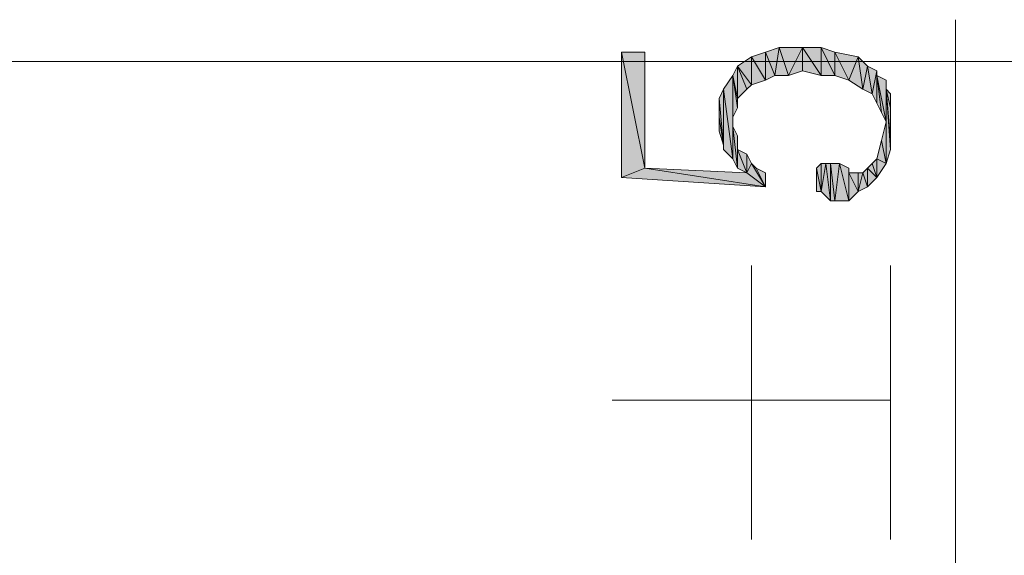
# Model space of a CAD drawing. Units: millimetres. Extents: x 6 to 284, y 4 to 188.
# Drawn here: x 57 to 66, y 164 to 169 of the extents above; entities that cross this region are included whole.
import ezdxf

# ---------------------------------------------------------------- set-up
doc = ezdxf.new("R2010")
doc.units = ezdxf.units.MM
doc.layers.add('C00-00-00', color=7, linetype='Continuous')

msp = doc.modelspace()

# ---------------------------------------------------------------- hatches: boundary and pattern name
at = {"layer": 'C00-00-00'}
h = msp.add_hatch(color=256, dxfattribs=at)
h.dxf.hatch_style = 2
h.paths.add_polyline_path([(62.861613, 167.146111), (62.649947, 168.204444), (62.861613, 168.204444)])
h = msp.add_hatch(color=256, dxfattribs=at)
h.dxf.hatch_style = 2
h.paths.add_polyline_path([(62.649947, 167.061444), (62.649947, 168.204444), (62.861613, 167.146111)])
h = msp.add_hatch(color=256, dxfattribs=at)
h.dxf.hatch_style = 2
h.paths.add_polyline_path([(63.96228, 167.950444), (63.83528, 168.162111), (63.96228, 168.204444)])
h = msp.add_hatch(color=256, dxfattribs=at)
h.dxf.hatch_style = 2
h.paths.add_polyline_path([(64.046947, 167.992778), (63.96228, 168.204444), (64.08928, 168.246778)])
h = msp.add_hatch(color=256, dxfattribs=at)
h.dxf.hatch_style = 2
h.paths.add_polyline_path([(63.96228, 168.204444), (64.046947, 167.992778), (63.96228, 167.950444)])
h = msp.add_hatch(color=256, dxfattribs=at)
h.dxf.hatch_style = 2
h.paths.add_polyline_path([(64.08928, 168.246778), (64.173947, 167.992778), (64.046947, 167.992778)])
h = msp.add_hatch(color=256, dxfattribs=at)
h.dxf.hatch_style = 2
h.paths.add_polyline_path([(64.173947, 167.992778), (64.08928, 168.246778), (64.300947, 168.246778)])
h = msp.add_hatch(color=256, dxfattribs=at)
h.dxf.hatch_style = 2
h.paths.add_polyline_path([(64.300947, 168.246778), (64.300947, 168.035111), (64.173947, 167.992778)])
h = msp.add_hatch(color=256, dxfattribs=at)
h.dxf.hatch_style = 2
h.paths.add_polyline_path([(64.47028, 167.992778), (64.300947, 168.035111), (64.300947, 168.246778)])
h = msp.add_hatch(color=256, dxfattribs=at)
h.dxf.hatch_style = 2
h.paths.add_polyline_path([(64.47028, 167.992778), (64.300947, 168.246778), (64.47028, 168.246778)])
h = msp.add_hatch(color=256, dxfattribs=at)
h.dxf.hatch_style = 2
h.paths.add_polyline_path([(64.47028, 168.246778), (64.59728, 167.992778), (64.47028, 167.992778)])
h = msp.add_hatch(color=256, dxfattribs=at)
h.dxf.hatch_style = 2
h.paths.add_polyline_path([(64.59728, 167.992778), (64.47028, 168.246778), (64.59728, 168.204444)])
h = msp.add_hatch(color=256, dxfattribs=at)
h.dxf.hatch_style = 2
h.paths.add_polyline_path([(64.59728, 168.204444), (64.72428, 167.950444), (64.59728, 167.992778)])
h = msp.add_hatch(color=256, dxfattribs=at)
h.dxf.hatch_style = 2
h.paths.add_polyline_path([(64.72428, 167.950444), (64.59728, 168.204444), (64.808947, 168.162111)])
h = msp.add_hatch(color=256, dxfattribs=at)
h.dxf.hatch_style = 2
h.paths.add_polyline_path([(63.83528, 167.908111), (63.70828, 168.077444), (63.83528, 168.162111)])
h = msp.add_hatch(color=256, dxfattribs=at)
h.dxf.hatch_style = 2
h.paths.add_polyline_path([(63.83528, 168.162111), (63.96228, 167.950444), (63.83528, 167.908111)])
h = msp.add_hatch(color=256, dxfattribs=at)
h.dxf.hatch_style = 2
h.paths.add_polyline_path([(64.808947, 168.162111), (64.85128, 167.865778), (64.72428, 167.950444)])
h = msp.add_hatch(color=256, dxfattribs=at)
h.dxf.hatch_style = 2
h.paths.add_polyline_path([(64.85128, 167.865778), (64.808947, 168.162111), (64.893613, 168.077444)])
h = msp.add_hatch(color=256, dxfattribs=at)
h.dxf.hatch_style = 2
h.paths.add_polyline_path([(63.70828, 167.781111), (63.665947, 167.992778), (63.70828, 168.077444)])
h = msp.add_hatch(color=256, dxfattribs=at)
h.dxf.hatch_style = 2
h.paths.add_polyline_path([(63.70828, 168.077444), (63.792947, 167.865778), (63.70828, 167.781111)])
h = msp.add_hatch(color=256, dxfattribs=at)
h.dxf.hatch_style = 2
h.paths.add_polyline_path([(63.83528, 167.908111), (63.792947, 167.865778), (63.70828, 168.077444)])
h = msp.add_hatch(color=256, dxfattribs=at)
h.dxf.hatch_style = 2
h.paths.add_polyline_path([(64.893613, 168.077444), (64.935947, 167.823444), (64.85128, 167.865778)])
h = msp.add_hatch(color=256, dxfattribs=at)
h.dxf.hatch_style = 2
h.paths.add_polyline_path([(64.935947, 167.823444), (64.893613, 168.077444), (64.97828, 168.035111)])
h = msp.add_hatch(color=256, dxfattribs=at)
h.dxf.hatch_style = 2
h.paths.add_polyline_path([(64.97828, 168.035111), (64.97828, 167.738778), (64.935947, 167.823444)])
h = msp.add_hatch(color=256, dxfattribs=at)
h.dxf.hatch_style = 2
h.paths.add_polyline_path([(64.97828, 167.738778), (64.97828, 168.035111), (64.97828, 167.992778)])
h = msp.add_hatch(color=256, dxfattribs=at)
h.dxf.hatch_style = 2
h.paths.add_polyline_path([(63.665947, 167.230778), (63.58128, 167.865778), (63.665947, 167.992778)])
h = msp.add_hatch(color=256, dxfattribs=at)
h.dxf.hatch_style = 2
h.paths.add_polyline_path([(63.665947, 167.230778), (63.665947, 167.992778), (63.665947, 167.527111)])
h = msp.add_hatch(color=256, dxfattribs=at)
h.dxf.hatch_style = 2
h.paths.add_polyline_path([(63.665947, 167.611778), (63.665947, 167.527111), (63.665947, 167.992778)])
h = msp.add_hatch(color=256, dxfattribs=at)
h.dxf.hatch_style = 2
h.paths.add_polyline_path([(63.70828, 167.696444), (63.665947, 167.611778), (63.665947, 167.992778)])
h = msp.add_hatch(color=256, dxfattribs=at)
h.dxf.hatch_style = 2
h.paths.add_polyline_path([(63.70828, 167.781111), (63.70828, 167.696444), (63.665947, 167.992778)])
h = msp.add_hatch(color=256, dxfattribs=at)
h.dxf.hatch_style = 2
h.paths.add_polyline_path([(64.97828, 167.992778), (65.020613, 167.654111), (64.97828, 167.738778)])
h = msp.add_hatch(color=256, dxfattribs=at)
h.dxf.hatch_style = 2
h.paths.add_polyline_path([(65.062947, 167.569444), (65.020613, 167.654111), (64.97828, 167.992778)])
h = msp.add_hatch(color=256, dxfattribs=at)
h.dxf.hatch_style = 2
h.paths.add_polyline_path([(65.062947, 167.569444), (64.97828, 167.992778), (65.062947, 167.950444)])
h = msp.add_hatch(color=256, dxfattribs=at)
h.dxf.hatch_style = 2
h.paths.add_polyline_path([(65.062947, 167.569444), (65.062947, 167.950444), (65.062947, 167.188444)])
h = msp.add_hatch(color=256, dxfattribs=at)
h.dxf.hatch_style = 2
h.paths.add_polyline_path([(65.062947, 167.188444), (65.062947, 167.950444), (65.062947, 167.865778)])
h = msp.add_hatch(color=256, dxfattribs=at)
h.dxf.hatch_style = 2
h.paths.add_polyline_path([(63.58128, 167.357778), (63.538947, 167.781111), (63.58128, 167.865778)])
h = msp.add_hatch(color=256, dxfattribs=at)
h.dxf.hatch_style = 2
h.paths.add_polyline_path([(63.58128, 167.865778), (63.58128, 167.315444), (63.58128, 167.357778)])
h = msp.add_hatch(color=256, dxfattribs=at)
h.dxf.hatch_style = 2
h.paths.add_polyline_path([(63.665947, 167.230778), (63.58128, 167.315444), (63.58128, 167.865778)])
h = msp.add_hatch(color=256, dxfattribs=at)
h.dxf.hatch_style = 2
h.paths.add_polyline_path([(65.062947, 167.865778), (65.10528, 167.315444), (65.062947, 167.188444)])
h = msp.add_hatch(color=256, dxfattribs=at)
h.dxf.hatch_style = 2
h.paths.add_polyline_path([(65.10528, 167.400111), (65.10528, 167.315444), (65.062947, 167.865778)])
h = msp.add_hatch(color=256, dxfattribs=at)
h.dxf.hatch_style = 2
h.paths.add_polyline_path([(65.10528, 167.696444), (65.10528, 167.400111), (65.062947, 167.865778)])
h = msp.add_hatch(color=256, dxfattribs=at)
h.dxf.hatch_style = 2
h.paths.add_polyline_path([(65.10528, 167.696444), (65.062947, 167.865778), (65.10528, 167.823444)])
h = msp.add_hatch(color=256, dxfattribs=at)
h.dxf.hatch_style = 2
h.paths.add_polyline_path([(63.538947, 167.611778), (63.538947, 167.781111), (63.58128, 167.357778)])
h = msp.add_hatch(color=256, dxfattribs=at)
h.dxf.hatch_style = 2
h.paths.add_polyline_path([(65.10528, 167.696444), (65.10528, 167.400111)])
h = msp.add_hatch(color=256, dxfattribs=at)
h.dxf.hatch_style = 2
h.paths.add_polyline_path([(65.10528, 167.569444), (65.10528, 167.696444), (65.10528, 167.611778)])
h = msp.add_hatch(color=256, dxfattribs=at)
h.dxf.hatch_style = 2
h.paths.add_polyline_path([(63.538947, 167.611778), (63.58128, 167.357778), (63.538947, 167.484778)])
h = msp.add_hatch(color=256, dxfattribs=at)
h.dxf.hatch_style = 2
h.paths.add_polyline_path([(63.665947, 167.527111), (63.70828, 167.442444), (63.70828, 167.146111)])
h = msp.add_hatch(color=256, dxfattribs=at)
h.dxf.hatch_style = 2
h.paths.add_polyline_path([(63.665947, 167.527111), (63.70828, 167.146111), (63.665947, 167.230778)])
h = msp.add_hatch(color=256, dxfattribs=at)
h.dxf.hatch_style = 2
h.paths.add_polyline_path([(65.020613, 167.400111), (65.062947, 167.569444), (65.062947, 167.188444)])
h = msp.add_hatch(color=256, dxfattribs=at)
h.dxf.hatch_style = 2
h.paths.add_polyline_path([(63.70828, 167.442444), (63.70828, 167.146111)])
h = msp.add_hatch(color=256, dxfattribs=at)
h.dxf.hatch_style = 2
h.paths.add_polyline_path([(64.97828, 167.230778), (65.020613, 167.400111), (65.062947, 167.188444)])
h = msp.add_hatch(color=256, dxfattribs=at)
h.dxf.hatch_style = 2
h.paths.add_polyline_path([(63.70828, 167.146111), (63.70828, 167.357778), (63.70828, 167.315444)])
h = msp.add_hatch(color=256, dxfattribs=at)
h.dxf.hatch_style = 2
h.paths.add_polyline_path([(63.70828, 167.315444), (63.792947, 167.273111), (63.792947, 167.103778)])
h = msp.add_hatch(color=256, dxfattribs=at)
h.dxf.hatch_style = 2
h.paths.add_polyline_path([(63.70828, 167.315444), (63.792947, 167.103778), (63.70828, 167.146111)])
h = msp.add_hatch(color=256, dxfattribs=at)
h.dxf.hatch_style = 2
h.paths.add_polyline_path([(63.792947, 167.103778), (63.792947, 167.273111), (63.83528, 167.188444)])
h = msp.add_hatch(color=256, dxfattribs=at)
h.dxf.hatch_style = 2
h.paths.add_polyline_path([(64.97828, 167.061444), (64.935947, 167.188444), (64.97828, 167.230778)])
h = msp.add_hatch(color=256, dxfattribs=at)
h.dxf.hatch_style = 2
h.paths.add_polyline_path([(64.97828, 167.230778), (65.062947, 167.188444), (64.97828, 167.061444)])
h = msp.add_hatch(color=256, dxfattribs=at)
h.dxf.hatch_style = 2
h.paths.add_polyline_path([(62.861613, 167.146111), (63.96228, 166.976778), (62.649947, 167.061444)])
h = msp.add_hatch(color=256, dxfattribs=at)
h.dxf.hatch_style = 2
h.paths.add_polyline_path([(62.861613, 167.146111), (63.792947, 167.103778), (63.96228, 166.976778)])
h = msp.add_hatch(color=256, dxfattribs=at)
h.dxf.hatch_style = 2
h.paths.add_polyline_path([(63.792947, 167.103778), (63.83528, 167.188444), (63.96228, 166.976778)])
h = msp.add_hatch(color=256, dxfattribs=at)
h.dxf.hatch_style = 2
h.paths.add_polyline_path([(63.83528, 167.188444), (63.877613, 167.146111), (63.96228, 166.976778)])
h = msp.add_hatch(color=256, dxfattribs=at)
h.dxf.hatch_style = 2
h.paths.add_polyline_path([(63.96228, 166.976778), (63.877613, 167.146111), (63.96228, 167.103778)])
h = msp.add_hatch(color=256, dxfattribs=at)
h.dxf.hatch_style = 2
h.paths.add_polyline_path([(64.427947, 167.146111), (64.47028, 167.188444), (64.47028, 166.934444)])
h = msp.add_hatch(color=256, dxfattribs=at)
h.dxf.hatch_style = 2
h.paths.add_polyline_path([(64.427947, 166.934444), (64.427947, 167.146111)])
h = msp.add_hatch(color=256, dxfattribs=at)
h.dxf.hatch_style = 2
h.paths.add_polyline_path([(64.427947, 167.146111), (64.47028, 166.934444), (64.427947, 166.934444)])
h = msp.add_hatch(color=256, dxfattribs=at)
h.dxf.hatch_style = 2
h.paths.add_polyline_path([(64.47028, 166.934444), (64.47028, 167.188444), (64.512613, 167.188444)])
h = msp.add_hatch(color=256, dxfattribs=at)
h.dxf.hatch_style = 2
h.paths.add_polyline_path([(64.512613, 167.188444), (64.554947, 166.849778), (64.47028, 166.934444)])
h = msp.add_hatch(color=256, dxfattribs=at)
h.dxf.hatch_style = 2
h.paths.add_polyline_path([(64.554947, 166.849778), (64.512613, 167.188444), (64.554947, 167.188444)])
h = msp.add_hatch(color=256, dxfattribs=at)
h.dxf.hatch_style = 2
h.paths.add_polyline_path([(64.554947, 167.188444), (64.59728, 166.849778), (64.554947, 166.849778)])
h = msp.add_hatch(color=256, dxfattribs=at)
h.dxf.hatch_style = 2
h.paths.add_polyline_path([(64.59728, 166.849778), (64.554947, 167.188444), (64.639613, 167.188444)])
h = msp.add_hatch(color=256, dxfattribs=at)
h.dxf.hatch_style = 2
h.paths.add_polyline_path([(64.639613, 167.188444), (64.72428, 166.849778), (64.59728, 166.849778)])
h = msp.add_hatch(color=256, dxfattribs=at)
h.dxf.hatch_style = 2
h.paths.add_polyline_path([(64.639613, 167.188444), (64.72428, 167.146111), (64.72428, 166.849778)])
h = msp.add_hatch(color=256, dxfattribs=at)
h.dxf.hatch_style = 2
h.paths.add_polyline_path([(64.72428, 166.849778), (64.72428, 167.146111), (64.72428, 167.103778)])
h = msp.add_hatch(color=256, dxfattribs=at)
h.dxf.hatch_style = 2
h.paths.add_polyline_path([(64.893613, 166.976778), (64.85128, 167.103778), (64.893613, 167.146111)])
h = msp.add_hatch(color=256, dxfattribs=at)
h.dxf.hatch_style = 2
h.paths.add_polyline_path([(64.893613, 167.146111), (64.935947, 167.188444), (64.97828, 167.061444)])
h = msp.add_hatch(color=256, dxfattribs=at)
h.dxf.hatch_style = 2
h.paths.add_polyline_path([(64.893613, 167.146111), (64.97828, 167.061444), (64.893613, 166.976778)])
h = msp.add_hatch(color=256, dxfattribs=at)
h.dxf.hatch_style = 2
h.paths.add_polyline_path([(64.427947, 167.103778), (64.427947, 166.934444)])
h = msp.add_hatch(color=256, dxfattribs=at)
h.dxf.hatch_style = 2
h.paths.add_polyline_path([(64.427947, 167.061444), (64.427947, 167.103778), (64.427947, 166.934444)])
h = msp.add_hatch(color=256, dxfattribs=at)
h.dxf.hatch_style = 2
h.paths.add_polyline_path([(64.427947, 167.019111), (64.427947, 167.061444), (64.427947, 166.934444)])
h = msp.add_hatch(color=256, dxfattribs=at)
h.dxf.hatch_style = 2
h.paths.add_polyline_path([(64.72428, 167.103778), (64.808947, 167.103778), (64.808947, 166.934444)])
h = msp.add_hatch(color=256, dxfattribs=at)
h.dxf.hatch_style = 2
h.paths.add_polyline_path([(64.72428, 167.103778), (64.808947, 166.934444), (64.72428, 166.849778)])
h = msp.add_hatch(color=256, dxfattribs=at)
h.dxf.hatch_style = 2
h.paths.add_polyline_path([(64.808947, 166.934444), (64.808947, 167.103778), (64.85128, 167.103778)])
h = msp.add_hatch(color=256, dxfattribs=at)
h.dxf.hatch_style = 2
h.paths.add_polyline_path([(64.85128, 167.103778), (64.893613, 166.976778), (64.808947, 166.934444)])
h = msp.add_hatch(color=256, dxfattribs=at)
h.dxf.hatch_style = 2
h.paths.add_polyline_path([(64.427947, 167.019111), (64.427947, 166.934444), (64.427947, 166.976778)])

# ---------------------------------------------------------------- linework, layer by layer
at = {"layer": 'C00-00-00', "lineweight": 20}
for points in [[(65.697947, 143.227778), (65.697947, 168.500778)], [(79.117613, 168.119778), (48.171947, 168.119778)], [(63.83528, 163.759444), (63.83528, 166.257111)], [(65.10528, 163.759444), (65.10528, 166.257111)], [(62.56528, 165.029444), (65.10528, 165.029444)]]:
    msp.add_lwpolyline(points, dxfattribs=at)
for points in [[(62.861613, 167.146111), (62.649947, 168.204444), (62.861613, 168.204444)], [(62.649947, 167.061444), (62.649947, 168.204444), (62.861613, 167.146111)], [(63.96228, 167.950444), (63.83528, 168.162111), (63.96228, 168.204444)], [(64.046947, 167.992778), (63.96228, 168.204444), (64.08928, 168.246778)], [(63.96228, 168.204444), (64.046947, 167.992778), (63.96228, 167.950444)], [(64.08928, 168.246778), (64.173947, 167.992778), (64.046947, 167.992778)], [(64.173947, 167.992778), (64.08928, 168.246778), (64.300947, 168.246778)], [(64.300947, 168.246778), (64.300947, 168.035111), (64.173947, 167.992778)], [(64.47028, 167.992778), (64.300947, 168.035111), (64.300947, 168.246778)], [(64.47028, 167.992778), (64.300947, 168.246778), (64.47028, 168.246778)], [(64.47028, 168.246778), (64.59728, 167.992778), (64.47028, 167.992778)], [(64.59728, 167.992778), (64.47028, 168.246778), (64.59728, 168.204444)], [(64.59728, 168.204444), (64.72428, 167.950444), (64.59728, 167.992778)], [(64.72428, 167.950444), (64.59728, 168.204444), (64.808947, 168.162111)], [(63.83528, 167.908111), (63.70828, 168.077444), (63.83528, 168.162111)], [(63.83528, 168.162111), (63.96228, 167.950444), (63.83528, 167.908111)], [(64.808947, 168.162111), (64.85128, 167.865778), (64.72428, 167.950444)], [(64.85128, 167.865778), (64.808947, 168.162111), (64.893613, 168.077444)], [(63.70828, 167.781111), (63.665947, 167.992778), (63.70828, 168.077444)], [(63.70828, 168.077444), (63.792947, 167.865778), (63.70828, 167.781111)], [(63.83528, 167.908111), (63.792947, 167.865778), (63.70828, 168.077444)], [(64.893613, 168.077444), (64.935947, 167.823444), (64.85128, 167.865778)], [(64.935947, 167.823444), (64.893613, 168.077444), (64.97828, 168.035111)], [(64.97828, 168.035111), (64.97828, 167.738778), (64.935947, 167.823444)], [(64.97828, 167.738778), (64.97828, 168.035111), (64.97828, 167.992778)], [(63.665947, 167.230778), (63.58128, 167.865778), (63.665947, 167.992778)], [(63.665947, 167.230778), (63.665947, 167.992778), (63.665947, 167.527111)], [(63.665947, 167.611778), (63.665947, 167.527111), (63.665947, 167.992778)], [(63.70828, 167.696444), (63.665947, 167.611778), (63.665947, 167.992778)], [(63.70828, 167.781111), (63.70828, 167.696444), (63.665947, 167.992778)], [(64.97828, 167.992778), (65.020613, 167.654111), (64.97828, 167.738778)], [(65.062947, 167.569444), (65.020613, 167.654111), (64.97828, 167.992778)], [(65.062947, 167.569444), (64.97828, 167.992778), (65.062947, 167.950444)], [(65.062947, 167.569444), (65.062947, 167.950444), (65.062947, 167.188444)], [(65.062947, 167.188444), (65.062947, 167.950444), (65.062947, 167.865778)], [(63.58128, 167.357778), (63.538947, 167.781111), (63.58128, 167.865778)], [(63.58128, 167.865778), (63.58128, 167.315444), (63.58128, 167.357778)], [(63.665947, 167.230778), (63.58128, 167.315444), (63.58128, 167.865778)], [(65.062947, 167.865778), (65.10528, 167.315444), (65.062947, 167.188444)], [(65.10528, 167.400111), (65.10528, 167.315444), (65.062947, 167.865778)], [(65.10528, 167.696444), (65.10528, 167.400111), (65.062947, 167.865778)], [(65.10528, 167.696444), (65.062947, 167.865778), (65.10528, 167.823444)], [(63.538947, 167.611778), (63.538947, 167.781111), (63.58128, 167.357778)], [(65.10528, 167.696444), (65.10528, 167.400111)], [(65.10528, 167.569444), (65.10528, 167.696444), (65.10528, 167.611778)], [(63.538947, 167.611778), (63.58128, 167.357778), (63.538947, 167.484778)], [(63.665947, 167.527111), (63.70828, 167.442444), (63.70828, 167.146111)], [(63.665947, 167.527111), (63.70828, 167.146111), (63.665947, 167.230778)], [(65.020613, 167.400111), (65.062947, 167.569444), (65.062947, 167.188444)], [(63.70828, 167.442444), (63.70828, 167.146111)], [(64.97828, 167.230778), (65.020613, 167.400111), (65.062947, 167.188444)], [(63.70828, 167.146111), (63.70828, 167.357778), (63.70828, 167.315444)], [(63.70828, 167.315444), (63.792947, 167.273111), (63.792947, 167.103778)], [(63.70828, 167.315444), (63.792947, 167.103778), (63.70828, 167.146111)], [(63.792947, 167.103778), (63.792947, 167.273111), (63.83528, 167.188444)], [(64.97828, 167.061444), (64.935947, 167.188444), (64.97828, 167.230778)], [(64.97828, 167.230778), (65.062947, 167.188444), (64.97828, 167.061444)], [(62.861613, 167.146111), (63.96228, 166.976778), (62.649947, 167.061444)], [(62.861613, 167.146111), (63.792947, 167.103778), (63.96228, 166.976778)], [(63.792947, 167.103778), (63.83528, 167.188444), (63.96228, 166.976778)], [(63.83528, 167.188444), (63.877613, 167.146111), (63.96228, 166.976778)], [(63.96228, 166.976778), (63.877613, 167.146111), (63.96228, 167.103778)], [(64.427947, 167.146111), (64.47028, 167.188444), (64.47028, 166.934444)], [(64.427947, 166.934444), (64.427947, 167.146111)], [(64.427947, 167.146111), (64.47028, 166.934444), (64.427947, 166.934444)], [(64.47028, 166.934444), (64.47028, 167.188444), (64.512613, 167.188444)], [(64.512613, 167.188444), (64.554947, 166.849778), (64.47028, 166.934444)], [(64.554947, 166.849778), (64.512613, 167.188444), (64.554947, 167.188444)], [(64.554947, 167.188444), (64.59728, 166.849778), (64.554947, 166.849778)], [(64.59728, 166.849778), (64.554947, 167.188444), (64.639613, 167.188444)], [(64.639613, 167.188444), (64.72428, 166.849778), (64.59728, 166.849778)], [(64.639613, 167.188444), (64.72428, 167.146111), (64.72428, 166.849778)], [(64.72428, 166.849778), (64.72428, 167.146111), (64.72428, 167.103778)], [(64.893613, 166.976778), (64.85128, 167.103778), (64.893613, 167.146111)], [(64.893613, 167.146111), (64.935947, 167.188444), (64.97828, 167.061444)], [(64.893613, 167.146111), (64.97828, 167.061444), (64.893613, 166.976778)], [(64.427947, 167.103778), (64.427947, 166.934444)], [(64.427947, 167.061444), (64.427947, 167.103778), (64.427947, 166.934444)], [(64.427947, 167.019111), (64.427947, 167.061444), (64.427947, 166.934444)], [(64.72428, 167.103778), (64.808947, 167.103778), (64.808947, 166.934444)], [(64.72428, 167.103778), (64.808947, 166.934444), (64.72428, 166.849778)], [(64.808947, 166.934444), (64.808947, 167.103778), (64.85128, 167.103778)], [(64.85128, 167.103778), (64.893613, 166.976778), (64.808947, 166.934444)], [(64.427947, 167.019111), (64.427947, 166.934444), (64.427947, 166.976778)]]:
    msp.add_lwpolyline(points, close=True, dxfattribs=at)

doc.saveas('drawing.dxf')
